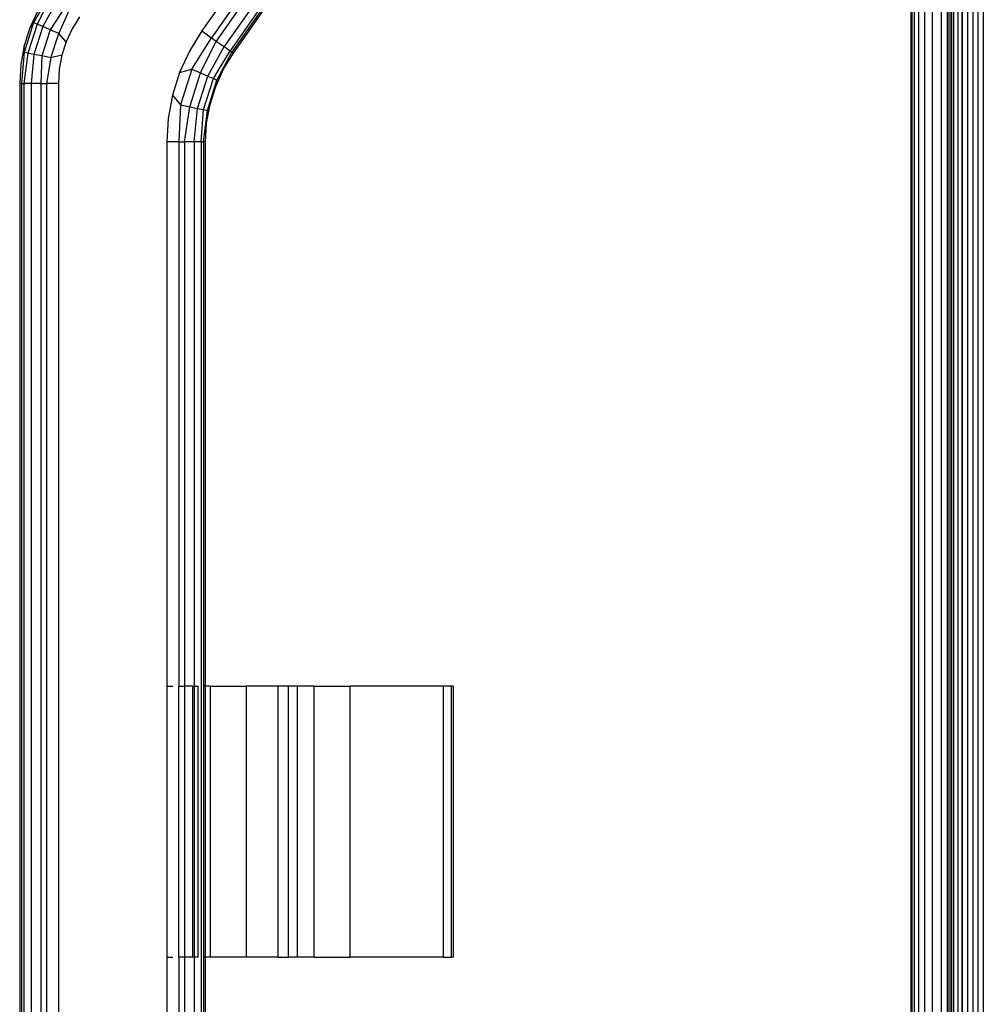
# Model space of a CAD drawing. Units: millimetres. Extents: x -17534 to -7965, y -25266 to -19404.
# Drawn here: x -11828 to -11695, y -24022 to -23886 of the extents above; entities that cross this region are included whole.
import ezdxf

# ---------------------------------------------------------------- set-up
doc = ezdxf.new("R2010")
doc.units = ezdxf.units.MM

msp = doc.modelspace()

# ---------------------------------------------------------------- linework, layer by layer
for p, q in [((-11705.148, -23808.419), (-11705.178, -24196.332)), ((-11705.042, -23808.419), (-11705.042, -24185.142)), ((-11704.707, -23808.419), (-11704.707, -24185.142)), ((-11704.122, -23808.419), (-11704.122, -24185.142)), ((-11703.286, -23808.419), (-11703.286, -24185.142)), ((-11702.219, -23808.419), (-11702.219, -24185.142)), ((-11700.959, -23808.42), (-11700.959, -24185.142)), ((-11700.148, -23808.42), (-11700.148, -24185.142)), ((-11700.095, -24185.142), (-11700.095, -23808.42)), ((-11699.927, -23808.42), (-11699.927, -24185.142)), ((-11699.635, -23808.42), (-11699.635, -24185.142)), ((-11699.561, -23808.42), (-11699.561, -24185.142)), ((-11699.217, -24185.142), (-11699.217, -23808.42)), ((-11698.684, -23808.42), (-11698.684, -24185.142)), ((-11698.086, -23808.42), (-11698.086, -24185.142)), ((-11698.054, -24185.142), (-11698.054, -23808.42)), ((-11697.354, -23808.42), (-11697.354, -24185.142)), ((-11696.617, -23808.42), (-11696.617, -24185.142)), ((-11695.873, -24185.142), (-11695.873, -23808.42)), ((-11695.148, -23808.42), (-11695.148, -24185.142)), ((-11752.099, -23814.478), (-11803.185, -23887.437)), ((-11750.744, -23815.426), (-11801.831, -23888.386)), ((-11750.109, -23815.871), (-11801.195, -23888.831)), ((-11748.999, -23816.648), (-11800.086, -23889.607)), ((-11748.193, -23817.213), (-11799.28, -23890.172)), ((-11747.93, -23817.397), (-11799.017, -23890.356)), ((-11798.802, -23890.506), (-11747.715, -23817.547)), ((-11824.273, -23882.558), (-11826.441, -23886.279)), ((-11824.01, -23882.742), (-11825.95, -23886.491)), ((-11823.204, -23883.307), (-11825.169, -23886.828)), ((-11825.853, -23884.636), (-11826.937, -23887.014)), ((-11822.094, -23884.084), (-11824.151, -23887.267)), ((-11822.966, -23887.778), (-11821.459, -23884.529)), ((-11826.441, -23886.279), (-11827.738, -23890.393)), ((-11825.95, -23886.491), (-11827.214, -23890.502)), ((-11826.441, -23886.279), (-11826.937, -23887.014)), ((-11825.95, -23886.491), (-11826.441, -23886.279)), ((-11825.169, -23886.828), (-11825.95, -23886.491)), ((-11820.104, -23885.477), (-11821.128, -23887.148)), ((-11826.937, -23887.014), (-11827.723, -23889.507)), ((-11825.169, -23886.828), (-11826.382, -23890.674)), ((-11824.151, -23887.267), (-11825.296, -23890.898)), ((-11824.151, -23887.267), (-11825.169, -23886.828)), ((-11822.966, -23887.778), (-11824.151, -23887.267)), ((-11824.032, -23891.159), (-11822.966, -23887.778)), ((-11821.941, -23888.932), (-11822.966, -23887.778)), ((-11821.128, -23887.148), (-11821.941, -23888.932)), ((-11803.185, -23887.437), (-11804.892, -23890.223)), ((-11803.185, -23887.437), (-11801.831, -23888.386)), ((-11821.941, -23888.932), (-11822.531, -23890.801)), ((-11804.564, -23892.735), (-11801.831, -23888.386)), ((-11803.379, -23893.246), (-11801.195, -23888.831)), ((-11801.831, -23888.386), (-11801.195, -23888.831)), ((-11801.195, -23888.831), (-11800.086, -23889.607)), ((-11827.723, -23889.507), (-11828.199, -23892.076)), ((-11827.738, -23890.393), (-11828.097, -23894.685)), ((-11827.214, -23890.502), (-11827.775, -23894.685)), ((-11827.738, -23890.393), (-11827.723, -23889.507)), ((-11827.214, -23890.502), (-11827.738, -23890.393)), ((-11826.382, -23890.674), (-11827.214, -23890.502)), ((-11826.382, -23890.674), (-11826.791, -23894.685)), ((-11825.296, -23890.898), (-11826.382, -23890.674)), ((-11804.892, -23890.223), (-11806.247, -23893.195)), ((-11802.362, -23893.685), (-11800.086, -23889.607)), ((-11801.581, -23894.022), (-11799.28, -23890.172)), ((-11801.09, -23894.233), (-11799.017, -23890.356)), ((-11800.168, -23892.735), (-11798.802, -23890.506)), ((-11800.086, -23889.607), (-11799.28, -23890.172)), ((-11799.28, -23890.172), (-11799.017, -23890.356)), ((-11799.017, -23890.356), (-11798.802, -23890.506)), ((-11825.296, -23890.898), (-11825.437, -23894.685)), ((-11824.032, -23891.159), (-11825.296, -23890.898)), ((-11824.032, -23891.159), (-11824.661, -23894.685)), ((-11822.531, -23890.801), (-11824.032, -23891.159)), ((-11822.531, -23890.801), (-11822.888, -23892.729)), ((-11828.199, -23892.076), (-11828.359, -23894.685)), ((-11822.888, -23892.729), (-11823.007, -23894.685)), ((-11806.247, -23893.195), (-11807.229, -23896.311)), ((-11806.247, -23893.195), (-11804.564, -23892.735)), ((-11804.564, -23892.735), (-11806.115, -23897.653)), ((-11804.851, -23897.914), (-11803.379, -23893.246)), ((-11804.564, -23892.735), (-11803.379, -23893.246)), ((-11803.379, -23893.246), (-11802.362, -23893.685)), ((-11801.251, -23895.113), (-11800.168, -23892.735)), ((-11828.359, -23894.685), (-11828.359, -24098.876)), ((-11828.097, -23894.685), (-11828.359, -23894.685)), ((-11828.097, -23894.685), (-11827.775, -23894.685)), ((-11828.097, -23894.685), (-11828.097, -24098.876)), ((-11827.775, -23894.685), (-11827.775, -24098.876)), ((-11826.791, -23894.685), (-11827.775, -23894.685)), ((-11826.791, -23894.685), (-11826.791, -24098.876)), ((-11825.437, -23894.685), (-11826.791, -23894.685)), ((-11825.437, -23894.685), (-11824.661, -23894.685)), ((-11825.437, -23894.685), (-11825.437, -24098.876)), ((-11824.661, -23894.685), (-11824.661, -24098.876)), ((-11823.007, -23894.685), (-11824.661, -23894.685)), ((-11823.007, -23894.685), (-11823.007, -24098.876)), ((-11803.766, -23898.138), (-11802.362, -23893.685)), ((-11802.933, -23898.31), (-11801.581, -23894.022)), ((-11802.409, -23898.418), (-11801.09, -23894.233)), ((-11802.362, -23893.685), (-11801.581, -23894.022)), ((-11801.581, -23894.022), (-11801.09, -23894.233)), ((-11801.09, -23894.233), (-11801.251, -23895.113)), ((-11802.037, -23897.605), (-11801.251, -23895.113)), ((-11807.229, -23896.311), (-11807.825, -23899.523)), ((-11807.229, -23896.311), (-11806.115, -23897.653)), ((-11806.115, -23897.653), (-11806.371, -23902.784)), ((-11806.115, -23897.653), (-11804.851, -23897.914)), ((-11805.595, -23902.784), (-11804.851, -23897.914)), ((-11804.851, -23897.914), (-11803.766, -23898.138)), ((-11804.24, -23902.784), (-11803.766, -23898.138)), ((-11803.766, -23898.138), (-11802.933, -23898.31)), ((-11803.256, -23902.784), (-11802.933, -23898.31)), ((-11802.935, -23902.784), (-11802.409, -23898.418)), ((-11802.933, -23898.31), (-11802.409, -23898.418)), ((-11802.513, -23900.175), (-11802.037, -23897.605)), ((-11802.409, -23898.418), (-11802.037, -23897.605)), ((-11807.825, -23899.523), (-11808.024, -23902.784)), ((-11802.673, -23902.784), (-11802.513, -23900.175)), ((-11808.024, -23902.784), (-11808.024, -23978.052)), ((-11806.371, -23902.784), (-11808.024, -23902.784)), ((-11806.371, -23902.784), (-11805.595, -23902.784)), ((-11806.371, -23902.784), (-11806.371, -23978.052)), ((-11805.595, -23902.784), (-11805.595, -23978.052)), ((-11804.24, -23902.784), (-11805.595, -23902.784)), ((-11804.24, -23902.784), (-11804.24, -23978.052)), ((-11803.256, -23902.784), (-11804.24, -23902.784)), ((-11803.256, -23902.784), (-11802.935, -23902.784)), ((-11803.256, -23902.784), (-11803.256, -24090.778)), ((-11802.935, -23902.784), (-11802.935, -23978.052)), ((-11802.673, -23902.784), (-11802.935, -23902.784)), ((-11802.673, -23978.052), (-11802.673, -23902.784)), ((-11808.024, -23978.052), (-11808.024, -24015.51)), ((-11808.024, -23978.052), (-11807.187, -23978.052)), ((-11806.371, -24015.51), (-11806.371, -23978.052)), ((-11806.371, -23978.052), (-11805.595, -23978.052)), ((-11805.595, -23978.052), (-11805.595, -24015.51)), ((-11804.46, -23978.052), (-11805.595, -23978.052)), ((-11804.46, -23978.052), (-11804.46, -24015.51)), ((-11804.46, -23978.052), (-11804.24, -23978.052)), ((-11804.24, -23978.052), (-11803.744, -23978.052)), ((-11804.24, -23978.052), (-11804.24, -24015.51)), ((-11803.744, -23978.052), (-11803.744, -24015.51)), ((-11803.744, -23978.052), (-11803.695, -23978.052)), ((-11802.935, -23978.052), (-11802.935, -24015.51)), ((-11802.673, -23978.052), (-11802.935, -23978.052)), ((-11802.673, -24015.51), (-11802.673, -23978.052)), ((-11802.003, -23978.052), (-11802.673, -23978.052)), ((-11802.003, -24015.51), (-11802.003, -23978.052)), ((-11802.003, -23978.052), (-11797.006, -23978.052)), ((-11797.006, -24015.51), (-11797.006, -23978.052)), ((-11792.643, -23978.052), (-11797.006, -23978.052)), ((-11792.643, -24015.51), (-11792.643, -23978.052)), ((-11791.195, -23978.052), (-11792.643, -23978.052)), ((-11791.195, -24015.51), (-11791.195, -23978.052)), ((-11789.938, -23978.052), (-11791.195, -23978.052)), ((-11789.938, -24015.51), (-11789.938, -23978.052)), ((-11787.648, -23978.052), (-11789.938, -23978.052)), ((-11787.648, -24015.51), (-11787.648, -23978.052)), ((-11787.648, -23978.052), (-11782.694, -23978.052)), ((-11782.694, -24015.51), (-11782.694, -23978.052)), ((-11769.772, -23978.052), (-11782.694, -23978.052)), ((-11769.772, -24015.51), (-11769.772, -23978.052)), ((-11768.645, -23978.052), (-11769.772, -23978.052)), ((-11768.645, -24015.51), (-11768.645, -23978.052)), ((-11768.426, -23978.052), (-11768.645, -23978.052)), ((-11768.426, -23978.052), (-11768.426, -24015.51)), ((-11808.024, -24015.51), (-11808.024, -24090.778)), ((-11808.024, -24015.51), (-11807.187, -24015.51)), ((-11805.595, -24015.51), (-11806.371, -24015.51)), ((-11806.371, -24015.51), (-11806.371, -24090.778)), ((-11805.595, -24015.51), (-11805.595, -24090.778)), ((-11804.46, -24015.51), (-11805.595, -24015.51)), ((-11804.24, -24015.51), (-11804.46, -24015.51)), ((-11804.24, -24015.51), (-11804.24, -24090.778)), ((-11803.744, -24015.51), (-11804.24, -24015.51)), ((-11803.695, -24015.51), (-11803.744, -24015.51)), ((-11802.935, -24015.51), (-11802.935, -24090.778)), ((-11802.935, -24015.51), (-11802.673, -24015.51)), ((-11802.673, -24090.778), (-11802.673, -24015.51)), ((-11802.003, -24015.51), (-11802.673, -24015.51)), ((-11797.006, -24015.51), (-11802.003, -24015.51)), ((-11792.643, -24015.51), (-11797.006, -24015.51)), ((-11792.643, -24015.51), (-11791.195, -24015.51)), ((-11789.938, -24015.51), (-11791.195, -24015.51)), ((-11787.648, -24015.51), (-11789.938, -24015.51)), ((-11787.648, -24015.51), (-11782.694, -24015.51)), ((-11769.772, -24015.51), (-11782.694, -24015.51)), ((-11769.772, -24015.51), (-11768.645, -24015.51)), ((-11768.426, -24015.51), (-11768.645, -24015.51))]:
    msp.add_line(p, q)

doc.saveas('drawing.dxf')
